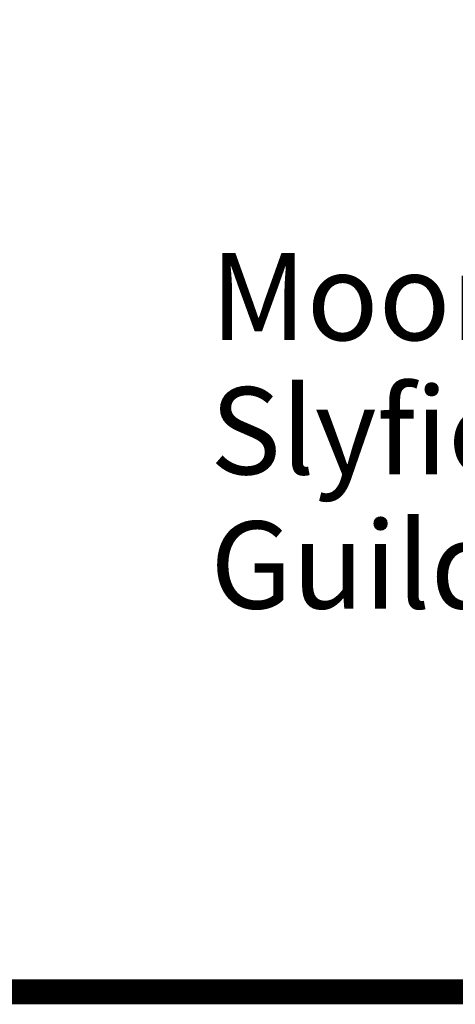
# Model space of a CAD drawing. Extents: x 0 to 2084, y 0 to 1413.
# Drawn here: x 318 to 327, y 7 to 27 of the extents above; entities that cross this region are included whole.
import ezdxf
from ezdxf.enums import TextEntityAlignment as Align

# ---------------------------------------------------------------- set-up
doc = ezdxf.new("R2010")
doc.units = 0
doc.header["$MEASUREMENT"] = 0
doc.layers.add('CC_BORDER', color=5, linetype='CONTINUOUS')
doc.layers.add('CC_DETAILS', color=5, linetype='CONTINUOUS')
doc.styles.add('STYLE1', font='swissl.ttf')

# ---------------------------------------------------------------- blocks, each defined once
blk = doc.blocks.new('CC_LOGO')
at = {"layer": 'CC_BORDER', "color": 7, "style": 'STYLE1'}
for s, p in [('Moorfield Road,', (30.038, 13.083)), ('Slyfield Industrial Estate,', (30.038, 10.389)), ('Guildford, Surrey  GU1 1RU', (30.038, 7.695))]:
    blk.add_text(s, height=1.75, dxfattribs=at).set_placement(p)
blk = doc.blocks.new('CC_BORDER')
at = {"layer": 'CC_BORDER', "const_width": 0.5}
blk.add_lwpolyline([(-1593, -343), (-1397, -343), (-1397, -60), (-1593, -60)], close=True, dxfattribs=at)
at = {"layer": 'CC_BORDER'}
blk.add_blockref('CC_LOGO', (-1593, -343), dxfattribs=at)
at = {"layer": 'CC_BORDER', "color": 4, "style": 'STYLE1'}
for tag, p in [('PRODUCT', (-1412, -319.06)), ('TITLE_1', (-1498.6, -319.15)), ('TITLE_2', (-1498.6, -325.15)), ('DETAIL_NO', (-1412, -329.06)), ('TITLE_3', (-1498.6, -331.15)), ('TITLE_4', (-1498.6, -337.15)), ('REVISION', (-1412, -339.06))]:
    blk.add_attdef(tag, text='', height=3.5, dxfattribs=at).set_placement(p, align=Align.MIDDLE_CENTER)
blk = doc.blocks.new('152_CC4STE_BP')
at = {"layer": 'CC_BORDER'}
blk.add_blockref('CC_BORDER', (1600, 350), dxfattribs=at)

msp = doc.modelspace()

# ---------------------------------------------------------------- block references
at = {"layer": 'CC_DETAILS'}
msp.add_blockref('152_CC4STE_BP', (285, 0.004), dxfattribs=at)

doc.saveas('drawing.dxf')
